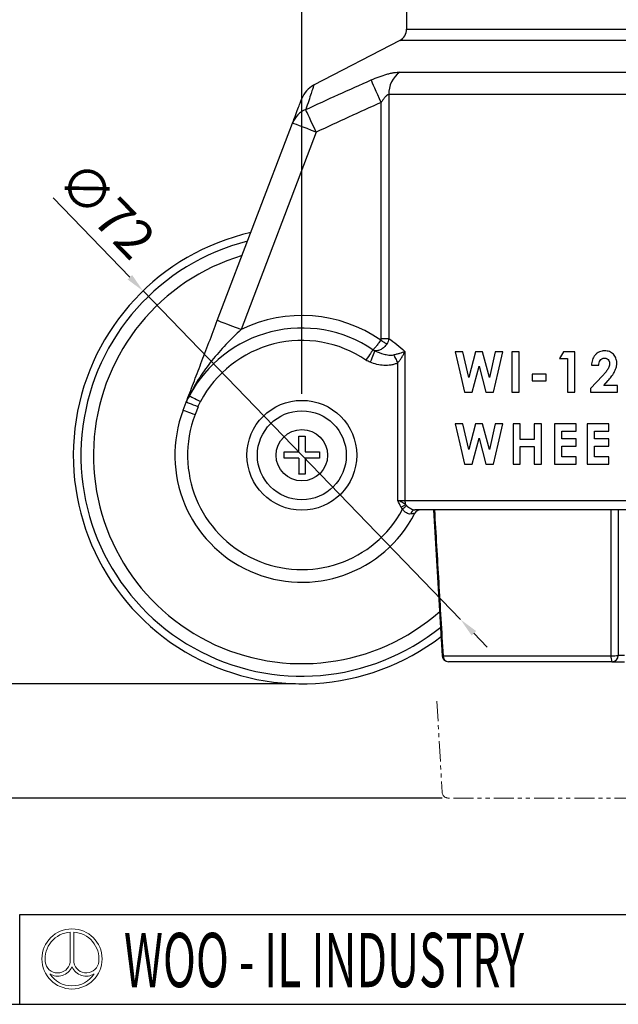
# Model space of a CAD drawing. Units: millimetres. Extents: x 2559 to 2964, y -1753 to -1504.
# Drawn here: x 2773 to 2867, y -1753 to -1598 of the extents above; entities that cross this region are included whole.
import ezdxf

# ---------------------------------------------------------------- set-up
doc = ezdxf.new("R2010")
doc.units = ezdxf.units.MM
doc.header["$LTSCALE"] = 0.2
doc.header["$PDMODE"] = 3
doc.linetypes.add('PHANTOM2', pattern=[31.75, 15.875, -3.175, 3.175, -3.175, 3.175, -3.175])
for name, color, linetype, lineweight in [('가상선', 6, 'PHANTOM2', 15), ('문자선', 2, 'Continuous', 15), ('외형선', 3, 'Continuous', 30), ('치수선', 1, 'Continuous', 15)]:
    doc.layers.add(name, color=color, linetype=linetype, lineweight=lineweight)
doc.styles.add('ROMAND', font='romand')
doc.styles.get("Standard").update_dxf_attribs({"font": 'isocp.shx', "bigfont": 'whgtxt.shx'})
doc.dimstyles.new('김형준', dxfattribs={"dimtxt": 6, "dimasz": 3, "dimexe": 2, "dimexo": 1, "dimgap": 1, "dimtad": 1, "dimdsep": 46, "dimtxsty": 'Standard', "dimcen": 0, "dimclrd": 1, "dimclre": 1, "dimclrt": 2, "dimadec": 0, "dimazin": 0, "dimtfac": 1, "dimtmove": 0, "dimatfit": 3, "dimfxl": 0, "dimarcsym": 0})

# ---------------------------------------------------------------- blocks, each defined once
blk = doc.blocks.new('*D177')
at = {"layer": 'Defpoints', "color": 0}
for p in [(2817.4, -1562.97), (2871.4, -1576), (2817.4, -1657.85)]:
    blk.add_point(p, dxfattribs=at)
at = {"layer": '치수선', "color": 1, "lineweight": -2}
for p, q in [((2817.4, -1656.85), (2817.4, -1560.97)), ((2871.4, -1575), (2871.4, -1560.97)), ((2868.4, -1562.97), (2820.4, -1562.97))]:
    blk.add_line(p, q, dxfattribs=at)
at = {"layer": '치수선', "color": 1}
for points in [[(2820.4, -1562.47), (2820.4, -1563.47), (2817.4, -1562.97)], [(2868.4, -1562.47), (2868.4, -1563.47), (2871.4, -1562.97)]]:
    blk.add_solid(points, dxfattribs=at)
at = {"layer": '치수선', "color": 2, "insert": (2844.4, -1558.97), "char_height": 6, "attachment_point": 5}
blk.add_mtext('54', dxfattribs=at)
blk = doc.blocks.new('*D178')
at = {"layer": 'Defpoints', "color": 0}
for p in [(2792.38, -1640.62), (2842.41, -1692.39)]:
    blk.add_point(p, dxfattribs=at)
at = {"layer": '치수선', "color": 1, "lineweight": -2}
for p, q in [((2778.23, -1625.97), (2790.3, -1638.46)), ((2842.41, -1692.39), (2792.38, -1640.62)), ((2844.5, -1694.55), (2846.58, -1696.71))]:
    blk.add_line(p, q, dxfattribs=at)
at = {"layer": '치수선', "color": 1}
for points in [[(2790.66, -1638.11), (2789.94, -1638.81), (2792.38, -1640.62)], [(2844.86, -1694.2), (2844.14, -1694.9), (2842.41, -1692.39)]]:
    blk.add_solid(points, dxfattribs=at)
at = {"layer": '치수선', "color": 2, "insert": (2786.1, -1628.36), "char_height": 6, "attachment_point": 5, "rotation": 314.0171}
blk.add_mtext('∅72', dxfattribs=at)
blk = doc.blocks.new('*D179')
at = {"layer": 'Defpoints', "color": 0}
for p in [(2835.02, -1581), (2770.12, -1702.5), (2817.4, -1702.5)]:
    blk.add_point(p, dxfattribs=at)
at = {"layer": '치수선', "color": 1, "lineweight": -2}
for p, q in [((2834.02, -1581), (2768.12, -1581)), ((2770.12, -1584), (2770.12, -1699.5)), ((2816.4, -1702.5), (2768.12, -1702.5))]:
    blk.add_line(p, q, dxfattribs=at)
at = {"layer": '치수선', "color": 1}
for points in [[(2769.62, -1584), (2770.62, -1584), (2770.12, -1581)], [(2769.62, -1699.5), (2770.62, -1699.5), (2770.12, -1702.5)]]:
    blk.add_solid(points, dxfattribs=at)
at = {"layer": '치수선', "color": 2, "insert": (2766.11, -1641.75), "char_height": 6, "attachment_point": 5, "rotation": 90}
blk.add_mtext('121.5', dxfattribs=at)
blk = doc.blocks.new('*D180')
at = {"layer": 'Defpoints', "color": 0}
for p in [(2816.4, -1702.5), (2770.12, -1720.5), (2840.49, -1720.5)]:
    blk.add_point(p, dxfattribs=at)
at = {"layer": '치수선', "color": 1, "lineweight": -2}
for p, q in [((2815.4, -1702.5), (2768.12, -1702.5)), ((2770.12, -1705.5), (2770.12, -1717.5)), ((2839.49, -1720.5), (2768.12, -1720.5))]:
    blk.add_line(p, q, dxfattribs=at)
at = {"layer": '치수선', "color": 1}
for points in [[(2769.62, -1705.5), (2770.62, -1705.5), (2770.12, -1702.5)], [(2769.62, -1717.5), (2770.62, -1717.5), (2770.12, -1720.5)]]:
    blk.add_solid(points, dxfattribs=at)
at = {"layer": '치수선', "color": 2, "insert": (2766.12, -1711.5), "char_height": 6, "attachment_point": 5, "rotation": 90}
blk.add_mtext('18', dxfattribs=at)

msp = doc.modelspace()

# ---------------------------------------------------------------- linework, layer by layer
at = {"layer": '가상선'}
for p, q in [((2838.659, -1705.217), (2839.502, -1719.557)), ((2907.946, -1720.499), (2840.485, -1720.499))]:
    msp.add_line(p, q, dxfattribs=at)
msp.add_arc((2840.485, -1719.499), 1, 183.38322, 270, dxfattribs=at)
at = {"layer": '문자선'}
for p, q in [((2780.888, -1741.61), (2780.888, -1746.394)), ((2781.488, -1741.61), (2781.488, -1746.394))]:
    msp.add_line(p, q, dxfattribs=at)
msp.add_circle((2781.188, -1745.837), 4.737, dxfattribs=at)
for centre, radius, start, end in [((2781.188, -1745.837), 4.237, 94.06022, 186.47617), ((2781.188, -1745.837), 4.237, 354.42923, 85.93978), ((2783.438, -1746.074), 1.975, 189.33668, 354.94755), ((2778.939, -1746.074), 1.975, 186.99448, 350.66332), ((2778.939, -1746.074), 2.475, 239.21397, 335.31719), ((2783.438, -1746.074), 2.475, 204.68281, 300.78603), ((2781.188, -1745.837), 4.237, 213.91245, 326.08755)]:
    msp.add_arc(centre, radius, start, end, dxfattribs=at)
at = {"layer": '외형선'}
for p, q in [((2833.897, -1596.404), (2833.897, -1599.39)), ((2833.897, -1599.39), (2886.184, -1599.39)), ((2832.82, -1601.164), (2819.244, -1608.224)), ((2886.608, -1601.164), (2832.82, -1601.164)), ((2832.825, -1606.14), (2874.575, -1606.14)), ((2875.722, -1609.689), (2831.099, -1609.689)), ((2831.099, -1609.689), (2831.099, -1648.13)), ((2829.897, -1648.13), (2829.897, -1610.941)), ((2804.082, -1645.274), (2815.926, -1614.181)), ((2819.664, -1615.605), (2807.82, -1646.698)), ((2829.897, -1648.13), (2831.099, -1648.13)), ((2833.619, -1650.154), (2833.619, -1673.604)), ((2842.737, -1650.219), (2841.561, -1650.219)), ((2843.677, -1654.273), (2842.737, -1650.219)), ((2844.755, -1650.219), (2843.677, -1654.273)), ((2845.863, -1650.219), (2844.755, -1650.219)), ((2846.934, -1654.273), (2845.863, -1650.219)), ((2847.871, -1650.219), (2846.934, -1654.273)), ((2849.05, -1650.219), (2847.871, -1650.219)), ((2850.499, -1650.219), (2850.499, -1656.569)), ((2851.639, -1650.219), (2850.499, -1650.219)), ((2851.639, -1656.569), (2851.639, -1650.219)), ((2858.637, -1650.219), (2857.957, -1651.277)), ((2857.957, -1651.277), (2859.259, -1651.277)), ((2860.399, -1650.219), (2858.637, -1650.219)), ((2859.259, -1651.277), (2859.259, -1656.569)), ((2860.399, -1656.569), (2860.399, -1650.219)), ((2832.492, -1673.604), (2832.492, -1651.966)), ((2844.214, -1656.569), (2845.306, -1652.464)), ((2845.306, -1652.464), (2846.391, -1656.569)), ((2863.029, -1652.335), (2864.168, -1652.335)), ((2853.699, -1653.719), (2853.699, -1654.778)), ((2855.897, -1653.719), (2853.699, -1653.719)), ((2853.699, -1654.778), (2855.897, -1654.778)), ((2855.897, -1654.778), (2855.897, -1653.719)), ((2864.962, -1655.51), (2865.625, -1654.751)), ((2862.866, -1655.991), (2862.866, -1656.569)), ((2867.099, -1655.51), (2864.962, -1655.51)), ((2867.099, -1656.569), (2867.099, -1655.51)), ((2843.032, -1656.569), (2844.214, -1656.569)), ((2846.391, -1656.569), (2847.581, -1656.569)), ((2850.499, -1656.569), (2851.639, -1656.569)), ((2859.259, -1656.569), (2860.399, -1656.569)), ((2862.866, -1656.569), (2867.099, -1656.569)), ((2798.707, -1659.385), (2799.174, -1658.161)), ((2801.043, -1658.872), (2800.576, -1660.097)), ((2842.737, -1661.558), (2841.561, -1661.558)), ((2843.677, -1665.612), (2842.737, -1661.558)), ((2844.755, -1661.558), (2843.677, -1665.612)), ((2845.863, -1661.558), (2844.755, -1661.558)), ((2846.934, -1665.612), (2845.863, -1661.558)), ((2847.871, -1661.558), (2846.934, -1665.612)), ((2849.05, -1661.558), (2847.871, -1661.558)), ((2850.662, -1661.558), (2850.662, -1667.908)), ((2851.802, -1661.558), (2850.662, -1661.558)), ((2851.802, -1664), (2851.802, -1661.558)), ((2854, -1661.558), (2854, -1664)), ((2855.14, -1661.558), (2854, -1661.558)), ((2855.14, -1667.908), (2855.14, -1661.558)), ((2857.2, -1661.558), (2857.2, -1667.908)), ((2860.619, -1661.558), (2857.2, -1661.558)), ((2860.619, -1662.698), (2860.619, -1661.558)), ((2862.353, -1661.558), (2862.353, -1667.908)), ((2865.772, -1661.558), (2862.353, -1661.558)), ((2865.772, -1662.698), (2865.772, -1661.558)), ((2816.897, -1663.477), (2817.897, -1663.477)), ((2816.897, -1665.973), (2816.897, -1663.477)), ((2817.897, -1663.477), (2817.897, -1665.973)), ((2844.214, -1667.908), (2845.306, -1663.803)), ((2845.306, -1663.803), (2846.391, -1667.908)), ((2854, -1664), (2851.802, -1664)), ((2858.339, -1662.698), (2860.619, -1662.698)), ((2858.339, -1663.919), (2858.339, -1662.698)), ((2860.619, -1663.919), (2858.339, -1663.919)), ((2860.619, -1665.059), (2860.619, -1663.919)), ((2863.493, -1662.698), (2865.772, -1662.698)), ((2863.493, -1663.919), (2863.493, -1662.698)), ((2865.772, -1663.919), (2863.493, -1663.919)), ((2865.772, -1665.059), (2865.772, -1663.919)), ((2851.802, -1665.14), (2854, -1665.14)), ((2851.802, -1667.908), (2851.802, -1665.14)), ((2854, -1665.14), (2854, -1667.908)), ((2858.339, -1665.059), (2860.619, -1665.059)), ((2858.339, -1666.768), (2858.339, -1665.059)), ((2863.493, -1665.059), (2865.772, -1665.059)), ((2863.493, -1666.768), (2863.493, -1665.059)), ((2814.61, -1665.973), (2816.897, -1665.973)), ((2814.61, -1666.973), (2814.61, -1665.973)), ((2816.897, -1666.973), (2814.61, -1666.973)), ((2816.897, -1666.973), (2816.897, -1669.423)), ((2817.897, -1665.973), (2820.185, -1665.973)), ((2820.185, -1666.973), (2817.897, -1666.973)), ((2817.897, -1666.973), (2817.897, -1669.423)), ((2820.185, -1665.973), (2820.185, -1666.973)), ((2860.619, -1666.768), (2858.339, -1666.768)), ((2860.619, -1667.908), (2860.619, -1666.768)), ((2865.772, -1666.768), (2863.493, -1666.768)), ((2865.772, -1667.908), (2865.772, -1666.768)), ((2843.032, -1667.908), (2844.214, -1667.908)), ((2846.391, -1667.908), (2847.581, -1667.908)), ((2850.662, -1667.908), (2851.802, -1667.908)), ((2854, -1667.908), (2855.14, -1667.908)), ((2857.2, -1667.908), (2860.619, -1667.908)), ((2862.353, -1667.908), (2865.772, -1667.908)), ((2816.897, -1669.5), (2816.897, -1669.423)), ((2817.897, -1669.5), (2816.897, -1669.5)), ((2817.897, -1669.423), (2817.897, -1669.5)), ((2832.492, -1673.604), (2833.619, -1673.604)), ((2833.619, -1673.604), (2921.697, -1673.604)), ((2920.197, -1675.104), (2835.191, -1675.104)), ((2838.151, -1675.104), (2839.502, -1698.087)), ((2867.247, -1675.104), (2867.247, -1698.029)), ((2839.64, -1698.079), (2866.107, -1698.079)), ((2868.247, -1698.029), (2867.247, -1698.029)), ((2866.247, -1699.029), (2840.485, -1699.029)), ((2866.247, -1699.029), (2868.247, -1699.029)), ((2772.949, -1752.985), (2772.949, -1738.842)), ((2772.949, -1738.842), (2963.877, -1738.842)), ((2559.277, -1752.985), (2963.877, -1752.985))]:
    msp.add_line(p, q, dxfattribs=at)
at = {"layer": '외형선', "flags": 128}
for points in [[(2829.897, -1610.941), (2829.63, -1610.337), (2829.37, -1609.75), (2829.124, -1609.195), (2828.9, -1608.689), (2828.703, -1608.244), (2828.538, -1607.873), (2828.411, -1607.587), (2828.325, -1607.392)], [(2819.664, -1615.605), (2819.377, -1614.989), (2819.098, -1614.391), (2818.836, -1613.829), (2818.597, -1613.318), (2818.39, -1612.873), (2818.22, -1612.508), (2818.091, -1612.233), (2818.009, -1612.056)], [(2819.664, -1615.605), (2818.935, -1615.327), (2818.233, -1615.06), (2817.587, -1614.814), (2817.021, -1614.598), (2816.556, -1614.421), (2816.21, -1614.289), (2815.998, -1614.208), (2815.926, -1614.181)], [(2807.82, -1646.698), (2807.091, -1646.42), (2806.39, -1646.153), (2805.743, -1645.907), (2805.177, -1645.691), (2804.712, -1645.514), (2804.367, -1645.383), (2804.154, -1645.302), (2804.082, -1645.274)], [(2829.832, -1648.355), (2829.962, -1648.443), (2830.091, -1648.53), (2830.217, -1648.615), (2830.339, -1648.697), (2830.455, -1648.775), (2830.565, -1648.848), (2830.666, -1648.917), (2830.758, -1648.979)], [(2828.591, -1649.881), (2828.536, -1649.961), (2828.452, -1650.087), (2828.34, -1650.254), (2828.203, -1650.457), (2828.045, -1650.692), (2827.871, -1650.95), (2827.686, -1651.224), (2827.496, -1651.507)], [(2828.892, -1650.034), (2828.858, -1650.122), (2828.803, -1650.261), (2828.73, -1650.448), (2828.639, -1650.676), (2828.535, -1650.941), (2828.421, -1651.232), (2828.298, -1651.542), (2828.172, -1651.862)], [(2831.859, -1650.68), (2831.924, -1650.811), (2831.994, -1650.953), (2832.069, -1651.106), (2832.149, -1651.268), (2832.231, -1651.436), (2832.317, -1651.61), (2832.404, -1651.787), (2832.492, -1651.966)], [(2841.561, -1650.219), (2842.292, -1653.374), (2843.032, -1656.569)], [(2847.581, -1656.569), (2848.313, -1653.407), (2849.05, -1650.219)], [(2864.746, -1653.99), (2863.804, -1654.992), (2862.866, -1655.991)], [(2799.684, -1657.132), (2799.769, -1657.177), (2799.903, -1657.248), (2800.081, -1657.342), (2800.298, -1657.457), (2800.547, -1657.589), (2800.822, -1657.734), (2801.114, -1657.889), (2801.416, -1658.048)], [(2798.707, -1659.385), (2798.743, -1659.399), (2798.85, -1659.439), (2799.022, -1659.505), (2799.255, -1659.594), (2799.538, -1659.701), (2799.861, -1659.825), (2800.212, -1659.958), (2800.576, -1660.097)], [(2801.043, -1658.872), (2800.678, -1658.734), (2800.327, -1658.6), (2800.004, -1658.477), (2799.721, -1658.369), (2799.489, -1658.28), (2799.316, -1658.215), (2799.21, -1658.174), (2799.174, -1658.161)], [(2841.561, -1661.558), (2842.292, -1664.713), (2843.032, -1667.908)], [(2847.581, -1667.908), (2848.313, -1664.746), (2849.05, -1661.558)], [(2833.735, -1674.267), (2833.672, -1674.308), (2833.602, -1674.355), (2833.523, -1674.406), (2833.439, -1674.461), (2833.349, -1674.52), (2833.255, -1674.582), (2833.159, -1674.645), (2833.061, -1674.709)], [(2833.898, -1674.433), (2833.842, -1674.483), (2833.778, -1674.539), (2833.706, -1674.603), (2833.628, -1674.672), (2833.544, -1674.747), (2833.456, -1674.824), (2833.366, -1674.905), (2833.274, -1674.986)], [(2866.107, -1698.079), (2866.107, -1696.082), (2866.108, -1688.092), (2866.111, -1675.104)], [(2839.64, -1698.079), (2839.53, -1698.086), (2839.487, -1698.088), (2839.487, -1698.088)]]:
    msp.add_lwpolyline(points, dxfattribs=at)
at = {"layer": '외형선'}
for radius in [8.65, 7, 4.05]:
    msp.add_circle((2817.397, -1666.504), radius, dxfattribs=at)
for centre, radius, start, end in [((2831.897, -1599.39), 2, 297.47443, 0), ((2835.301, -1609.538), 4.204, 126.07242, 182.0512), ((2821.132, -1611.751), 4, 118.21864, 159.14907), ((2819.43, -1615.532), 3.755, 112.23504, 158.9164), ((2817.397, -1666.504), 36, 102.8968, 307.52454), ((2817.397, -1666.504), 34.798, 104.22919, 308.96574), ((2817.397, -1666.504), 32.826, 106.68437, 311.40358), ((2817.397, -1666.504), 22, 55.58427, 115.80605), ((2817.397, -1666.504), 20.04, 56.04556, 152.11698), ((2817.397, -1666.504), 18.081, 56.04556, 152.11698), ((2817.397, -1666.504), 20, 159.14781, 332.79711), ((2817.397, -1666.504), 18, 159.14781, 331.88636), ((2835.537, -1673.61), 1.918, 179.82068, 200.02525), ((2835.293, -1675.857), 0.76, 97.7108, 172.11855), ((2836.075, -1676.104), 1, 90, 152.79711), ((2840.485, -1698.029), 1, 183.38322, 270), ((2840.564, -1698.109), 0.924, 178.15872, 265.12347), ((2867.87, -1698.303), 1.778, 172.75415, 204.09763), ((2866.418, -1692.147), 5.941, 266.99183, 278.02141), ((2866.247, -1698.029), 1, 270, 0)]:
    msp.add_arc(centre, radius, start, end, dxfattribs=at)
for points, knots in [([(2828.325, -1607.392), (2828.744, -1607.209), (2829.159, -1607.04), (2829.985, -1606.736), (2830.398, -1606.599), (2830.983, -1606.432), (2831.174, -1606.383), (2831.545, -1606.296), (2831.727, -1606.259), (2832.242, -1606.17), (2832.551, -1606.14), (2832.825, -1606.14)], [0, 0, 0, 0, 0.25, 0.25, 0.5, 0.5, 0.625, 0.625, 0.75, 0.75, 1, 1, 1, 1]), ([(2819.266, -1608.265), (2819.269, -1608.257), (2819.276, -1608.235), (2819.129, -1608.687), (2818.868, -1609.484), (2818.496, -1610.606), (2818.171, -1611.573), (2818.009, -1612.056)], [0, 0, 0, 0, 0.142223, 0.3550778, 0.5679613, 0.7839646, 1, 1, 1, 1]), ([(2831.099, -1609.689), (2831, -1609.689), (2830.884, -1609.749), (2830.659, -1609.926), (2830.555, -1610.036), (2830.352, -1610.275), (2830.255, -1610.404), (2830.071, -1610.667), (2829.983, -1610.803), (2829.897, -1610.941)], [0, 0, 0, 0, 0.25, 0.25, 0.5, 0.5, 0.75, 0.75, 1, 1, 1, 1]), ([(2815.926, -1614.181), (2816.106, -1613.707), (2816.467, -1612.76), (2816.896, -1611.635), (2817.205, -1610.824), (2817.38, -1610.363), (2817.373, -1610.381), (2817.371, -1610.388)], [0, 0, 0, 0, 0.2138802, 0.4277259, 0.6444861, 0.8612076, 1, 1, 1, 1]), ([(2799.174, -1658.161), (2799.552, -1657.167), (2799.933, -1656.168), (2800.707, -1654.135), (2801.101, -1653.1), (2801.711, -1651.501), (2801.917, -1650.959), (2802.337, -1649.856), (2802.551, -1649.293), (2803.197, -1647.599), (2803.634, -1646.451), (2804.082, -1645.274)], [0, 0, 0, 0, 0.25, 0.25, 0.5, 0.5, 0.625, 0.625, 0.75, 0.75, 1, 1, 1, 1]), ([(2807.82, -1646.698), (2807.002, -1647.469), (2806.202, -1648.25), (2804.663, -1649.868), (2803.925, -1650.704), (2802.545, -1652.429), (2801.9, -1653.321), (2800.713, -1655.173), (2800.17, -1656.133), (2799.684, -1657.132)], [0, 0, 0, 0, 0.25, 0.25, 0.5, 0.5, 0.75, 0.75, 1, 1, 1, 1]), ([(2829.832, -1648.355), (2829.702, -1648.546), (2829.571, -1648.73), (2829.377, -1648.991), (2829.315, -1649.074), (2829.193, -1649.231), (2829.134, -1649.306), (2829.022, -1649.443), (2828.969, -1649.506), (2828.87, -1649.619), (2828.824, -1649.67), (2828.742, -1649.756), (2828.705, -1649.792), (2828.64, -1649.848), (2828.613, -1649.869), (2828.591, -1649.881)], [0, 0, 0, 0, 0.25, 0.25, 0.375, 0.375, 0.5, 0.5, 0.625, 0.625, 0.75, 0.75, 0.875, 0.875, 1, 1, 1, 1]), ([(2830.758, -1648.979), (2830.638, -1649.158), (2830.501, -1649.321), (2830.198, -1649.61), (2830.036, -1649.731), (2829.701, -1649.92), (2829.531, -1649.985), (2829.199, -1650.056), (2829.04, -1650.061), (2828.892, -1650.034)], [0, 0, 0, 0, 0.25, 0.25, 0.5, 0.5, 0.75, 0.75, 1, 1, 1, 1]), ([(2828.892, -1650.034), (2829.352, -1650.254), (2829.826, -1650.439), (2830.57, -1650.637), (2830.821, -1650.689), (2831.207, -1650.728), (2831.338, -1650.735), (2831.599, -1650.726), (2831.729, -1650.712), (2831.859, -1650.68)], [0, 0, 0, 0, 0.5, 0.5, 0.75, 0.75, 0.875, 0.875, 1, 1, 1, 1]), ([(2865.112, -1650.056), (2865.04, -1650.057), (2864.968, -1650.059), (2864.826, -1650.07), (2864.756, -1650.081), (2864.546, -1650.12), (2864.407, -1650.161), (2864.144, -1650.275), (2864.02, -1650.345), (2863.792, -1650.517), (2863.685, -1650.617), (2863.402, -1650.943), (2863.263, -1651.204), (2863.129, -1651.616), (2863.096, -1651.759), (2863.048, -1652.045), (2863.037, -1652.19), (2863.029, -1652.335)], [0, 0, 0, 0, 0.0625, 0.0625, 0.125, 0.125, 0.25, 0.25, 0.375, 0.375, 0.5, 0.5, 0.75, 0.75, 0.875, 0.875, 1, 1, 1, 1]), ([(2867.018, -1651.96), (2867.015, -1651.897), (2867.013, -1651.834), (2867.002, -1651.71), (2866.993, -1651.648), (2866.953, -1651.466), (2866.916, -1651.345), (2866.819, -1651.113), (2866.76, -1651.002), (2866.627, -1650.791), (2866.55, -1650.69), (2866.377, -1650.509), (2866.281, -1650.43), (2866.074, -1650.29), (2865.961, -1650.231), (2865.73, -1650.14), (2865.609, -1650.107), (2865.362, -1650.065), (2865.237, -1650.06), (2865.112, -1650.056)], [0, 0, 0, 0, 0.0625, 0.0625, 0.125, 0.125, 0.25, 0.25, 0.375, 0.375, 0.5, 0.5, 0.625, 0.625, 0.75, 0.75, 0.875, 0.875, 1, 1, 1, 1]), ([(2831.859, -1650.68), (2832.033, -1650.636), (2832.199, -1650.593), (2832.519, -1650.506), (2832.675, -1650.462), (2832.97, -1650.375), (2833.11, -1650.331), (2833.376, -1650.243), (2833.503, -1650.198), (2833.619, -1650.154)], [0, 0, 0, 0, 0.25, 0.25, 0.5, 0.5, 0.75, 0.75, 1, 1, 1, 1]), ([(2832.492, -1651.966), (2832.614, -1651.825), (2832.728, -1651.681), (2832.942, -1651.385), (2833.042, -1651.233), (2833.23, -1650.928), (2833.317, -1650.774), (2833.478, -1650.465), (2833.553, -1650.308), (2833.619, -1650.154)], [0, 0, 0, 0, 0.25, 0.25, 0.5, 0.5, 0.75, 0.75, 1, 1, 1, 1]), ([(2864.168, -1652.335), (2864.174, -1652.202), (2864.188, -1652.069), (2864.253, -1651.811), (2864.304, -1651.685), (2864.454, -1651.463), (2864.55, -1651.364), (2864.722, -1651.262), (2864.784, -1651.237), (2864.914, -1651.203), (2864.98, -1651.198), (2865.047, -1651.196)], [0, 0, 0, 0, 0.25, 0.25, 0.5, 0.5, 0.75, 0.75, 0.875, 0.875, 1, 1, 1, 1]), ([(2865.047, -1651.196), (2865.102, -1651.198), (2865.157, -1651.201), (2865.264, -1651.217), (2865.317, -1651.231), (2865.471, -1651.29), (2865.565, -1651.354), (2865.722, -1651.512), (2865.782, -1651.608), (2865.841, -1651.764), (2865.857, -1651.817), (2865.874, -1651.928), (2865.876, -1651.984), (2865.878, -1652.04)], [0, 0, 0, 0, 0.125, 0.125, 0.25, 0.25, 0.5, 0.5, 0.75, 0.75, 0.875, 0.875, 1, 1, 1, 1]), ([(2832.492, -1651.966), (2832.325, -1652.048), (2832.152, -1652.115), (2831.797, -1652.224), (2831.614, -1652.266), (2831.065, -1652.355), (2830.697, -1652.368), (2829.956, -1652.328), (2829.588, -1652.273), (2828.87, -1652.108), (2828.518, -1651.998), (2828.172, -1651.862)], [0, 0, 0, 0, 0.125, 0.125, 0.25, 0.25, 0.5, 0.5, 0.75, 0.75, 1, 1, 1, 1]), ([(2865.878, -1652.04), (2865.873, -1652.138), (2865.866, -1652.235), (2865.823, -1652.422), (2865.793, -1652.513), (2865.721, -1652.694), (2865.681, -1652.782), (2865.589, -1652.95), (2865.538, -1653.031), (2865.43, -1653.189), (2865.372, -1653.265), (2865.254, -1653.416), (2865.195, -1653.491), (2865.008, -1653.71), (2864.877, -1653.85), (2864.746, -1653.99)], [0, 0, 0, 0, 0.125, 0.125, 0.25, 0.25, 0.375, 0.375, 0.5, 0.5, 0.625, 0.625, 0.75, 0.75, 1, 1, 1, 1]), ([(2865.625, -1654.751), (2865.799, -1654.551), (2865.971, -1654.347), (2866.293, -1653.923), (2866.444, -1653.705), (2866.706, -1653.239), (2866.812, -1652.998), (2866.928, -1652.621), (2866.961, -1652.493), (2866.994, -1652.295), (2867.002, -1652.228), (2867.014, -1652.094), (2867.016, -1652.027), (2867.018, -1651.96)], [0, 0, 0, 0, 0.25, 0.25, 0.5, 0.5, 0.75, 0.75, 0.875, 0.875, 0.9375, 0.9375, 1, 1, 1, 1]), ([(2833.735, -1674.267), (2833.553, -1674.138), (2833.359, -1674.021), (2832.941, -1673.805), (2832.719, -1673.706), (2832.492, -1673.604)], [0, 0, 0, 0, 0.5, 0.5, 1, 1, 1, 1]), ([(2833.898, -1674.433), (2833.998, -1674.521), (2834.101, -1674.605), (2834.317, -1674.763), (2834.431, -1674.837), (2834.657, -1674.963), (2834.774, -1675.015), (2834.992, -1675.086), (2835.096, -1675.104), (2835.191, -1675.104)], [0, 0, 0, 0, 0.25, 0.25, 0.5, 0.5, 0.75, 0.75, 1, 1, 1, 1]), ([(2834.541, -1675.753), (2834.431, -1675.772), (2834.319, -1675.769), (2834.085, -1675.715), (2833.967, -1675.663), (2833.744, -1675.522), (2833.635, -1675.429), (2833.44, -1675.223), (2833.353, -1675.109), (2833.274, -1674.986)], [0, 0, 0, 0, 0.25, 0.25, 0.5, 0.5, 0.75, 0.75, 1, 1, 1, 1]), ([(2835.185, -1675.647), (2835.185, -1675.647), (2835.169, -1675.65), (2835.109, -1675.659), (2835.065, -1675.666), (2834.893, -1675.694), (2834.734, -1675.72), (2834.541, -1675.753)], [0, 0, 0, 0, 0.25, 0.25, 0.5, 0.5, 1, 1, 1, 1]), ([(2838.281, -1675.104), (2838.504, -1678.896), (2838.955, -1686.554), (2839.41, -1694.213), (2839.64, -1698.079)], [0, 0, 0, 0, 0.4950952, 1, 1, 1, 1])]:
    msp.add_open_spline(points, degree=3, knots=knots, dxfattribs=at)
for points in [[(2818.009, -1612.056), (2821.433, -1610.469), (2824.869, -1608.908), (2828.325, -1607.392)], [(2829.897, -1610.941), (2826.47, -1612.46), (2823.061, -1614.02), (2819.664, -1615.605)], [(2829.832, -1648.355), (2829.876, -1648.289), (2829.897, -1648.21), (2829.897, -1648.13)], [(2831.099, -1648.13), (2831.048, -1648.429), (2830.931, -1648.72), (2830.758, -1648.979)], [(2831.099, -1648.13), (2831.93, -1648.699), (2832.776, -1649.365), (2833.619, -1650.154)], [(2828.591, -1649.881), (2828.686, -1649.943), (2828.786, -1649.994), (2828.892, -1650.034)], [(2828.172, -1651.862), (2827.934, -1651.768), (2827.709, -1651.65), (2827.496, -1651.507)], [(2799.684, -1657.132), (2799.48, -1657.458), (2799.31, -1657.802), (2799.174, -1658.161)], [(2801.043, -1658.872), (2801.15, -1658.59), (2801.274, -1658.315), (2801.416, -1658.048)], [(2833.061, -1674.709), (2832.833, -1674.362), (2832.661, -1673.982), (2832.492, -1673.604)], [(2833.274, -1674.986), (2833.196, -1674.899), (2833.125, -1674.807), (2833.061, -1674.709)], [(2833.735, -1674.267), (2833.785, -1674.327), (2833.84, -1674.382), (2833.898, -1674.433)]]:
    msp.add_open_spline(points, degree=3, dxfattribs=at)

# ---------------------------------------------------------------- texts
at = {"layer": '문자선', "style": 'ROMAND', "width": 0.6}
msp.add_text('WOO - IL INDUSTRY', height=8.5536, dxfattribs=at).set_placement((2789.368, -1750.287))

# ---------------------------------------------------------------- dimensions: what is measured, and where the dimension line sits
at = {"layer": '치수선'}
dim = msp.add_linear_dim(base=(2817.397, -1562.972), p1=(2871.397, -1576.004), p2=(2817.397, -1657.854), dimstyle='김형준', dxfattribs=at)
dim.commit()
dim.dimension.update_dxf_attribs({"geometry": '*D177', "text_midpoint": (2844.397, -1558.972)})
for base, p1, p2, picture, middle in [((2770.115, -1702.504), (2835.024, -1581.004), (2817.397, -1702.504), '*D179', (2766.115, -1641.754)), ((2770.115095595, -1720.499268606), (2816.397312279, -1702.504268606), (2840.485159594, -1720.499268606), '*D180', (2766.115095595, -1711.501768606))]:
    dim = msp.add_linear_dim(base=base, p1=p1, p2=p2, angle=90, dimstyle='김형준', dxfattribs=at)
    dim.commit()
    dim.dimension.update_dxf_attribs({"geometry": picture, "text_midpoint": middle})
dim = msp.add_diameter_dim_2p(p1=(2842.413, -1692.393), p2=(2792.382, -1640.616), dimstyle='김형준', dxfattribs=at)
dim.commit()
dim.dimension.update_dxf_attribs({"geometry": '*D178', "text_midpoint": (2786.1, -1628.357)})

doc.saveas('drawing.dxf')
